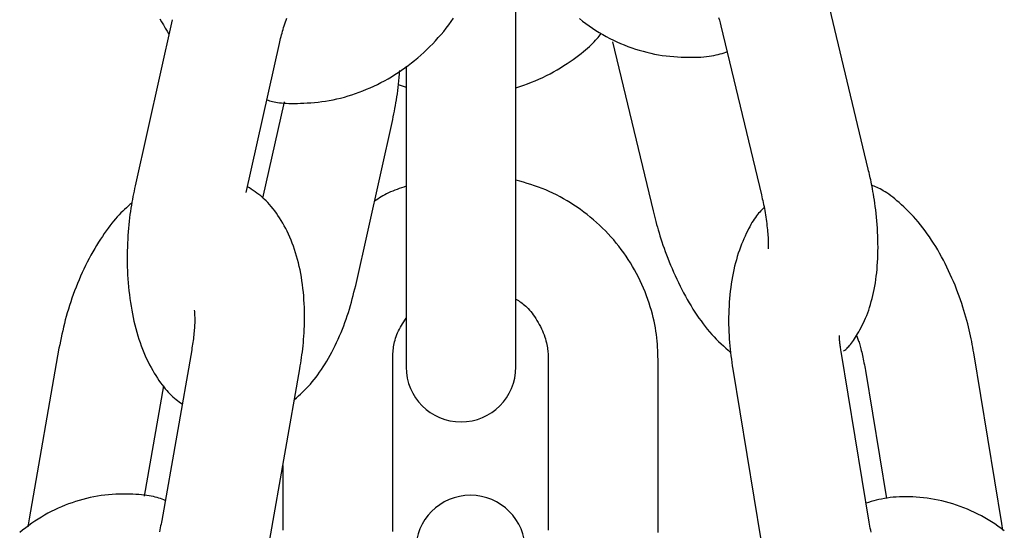
# Model space of a CAD drawing. Extents: x 1641 to 4259, y 4245 to 6244.
# Drawn here: x 2392 to 2445, y 5761 to 5789 of the extents above; entities that cross this region are included whole.
import ezdxf

# ---------------------------------------------------------------- set-up
doc = ezdxf.new("R2010")
doc.units = 0
doc.layers.add('LAYER01', color=7, linetype='Continuous')

msp = doc.modelspace()

# ---------------------------------------------------------------- linework, layer by layer
at = {"layer": 'LAYER01', "color": 7, "linetype": 'Continuous'}
for p, q in [((2437.862, 5780.415), (2435.646, 5789.645)), ((2399.832, 5788.58), (2397.808, 5779.517)), ((2429.812, 5788.245), (2432.027, 5779.015)), ((2403.873, 5779.149), (2405.687, 5787.273)), ((2423.89, 5787.371), (2426.105, 5778.141)), ((2412.611, 5786.038), (2412.611, 5784.789)), ((2412.178, 5785.036), (2412.611, 5784.895)), ((2412.611, 5784.789), (2412.612, 5775.467)), ((2418.612, 5775.468), (2418.611, 5784.79)), ((2405.946, 5784.092), (2404.773, 5778.84)), ((2409.857, 5774.074), (2411.881, 5783.136)), ((2393.648, 5770.636), (2392.011, 5761.32)), ((2400.897, 5770.557), (2399.261, 5761.241)), ((2437.913, 5761.143), (2436.378, 5770.47)), ((2411.878, 5760.698), (2411.878, 5770.02)), ((2420.378, 5770.02), (2420.378, 5760.698)), ((2426.378, 5760.698), (2426.378, 5770.02)), ((2445.163, 5761.064), (2443.628, 5770.391)), ((2405.171, 5760.203), (2406.807, 5769.519)), ((2430.458, 5769.496), (2431.993, 5760.169)), ((2437.708, 5769.417), (2438.858, 5762.426)), ((2398.32, 5762.554), (2399.379, 5768.58)), ((2405.878, 5764.229), (2405.878, 5760.698)), ((2392.011, 5761.32), (2391.947, 5760.882)), ((2445.209, 5760.702), (2445.163, 5761.064))]:
    msp.add_line(p, q, dxfattribs=at)
for points in [[(2418.611, 5784.79), (2418.61, 5793.437)], [(2399.155, 5788.636), (2399.251, 5788.464), (2399.35, 5788.294), (2399.451, 5788.126), (2399.553, 5787.959), (2399.655, 5787.792)], [(2405.002, 5784.202), (2405.077, 5784.18), (2405.153, 5784.158), (2405.232, 5784.137), (2405.314, 5784.116), (2405.4, 5784.097), (2405.491, 5784.079), (2405.589, 5784.063), (2405.695, 5784.049), (2405.809, 5784.036), (2405.932, 5784.026), (2406.063, 5784.019), (2406.203, 5784.013), (2406.351, 5784.01), (2406.507, 5784.009), (2406.671, 5784.011), (2406.843, 5784.016), (2407.023, 5784.023), (2407.209, 5784.032), (2407.402, 5784.046), (2407.599, 5784.062), (2407.8, 5784.083), (2408.004, 5784.108), (2408.21, 5784.137), (2408.416, 5784.171), (2408.623, 5784.21), (2408.829, 5784.254), (2409.035, 5784.304), (2409.24, 5784.358), (2409.444, 5784.417), (2409.648, 5784.48), (2409.851, 5784.548), (2410.053, 5784.621), (2410.254, 5784.698), (2410.454, 5784.779), (2410.652, 5784.864), (2410.849, 5784.954), (2411.045, 5785.048), (2411.239, 5785.147), (2411.432, 5785.249), (2411.623, 5785.356), (2411.812, 5785.467), (2411.999, 5785.583), (2412.184, 5785.702), (2412.367, 5785.825), (2412.548, 5785.953), (2412.727, 5786.084), (2412.903, 5786.219), (2413.077, 5786.358), (2413.249, 5786.501), (2413.418, 5786.648), (2413.584, 5786.798), (2413.747, 5786.951), (2413.908, 5787.108), (2414.065, 5787.269), (2414.22, 5787.432), (2414.372, 5787.6), (2414.52, 5787.77), (2414.665, 5787.943), (2414.807, 5788.119), (2414.945, 5788.298), (2415.08, 5788.48), (2415.21, 5788.664)], [(2405.687, 5787.273), (2405.71, 5787.368), (2405.734, 5787.465), (2405.757, 5787.561), (2405.782, 5787.658), (2405.807, 5787.755), (2405.833, 5787.853), (2405.861, 5787.951), (2405.89, 5788.051), (2405.92, 5788.152), (2405.952, 5788.253), (2405.986, 5788.355), (2406.021, 5788.457), (2406.058, 5788.559), (2406.096, 5788.661)], [(2422.081, 5788.638), (2422.255, 5788.501), (2422.432, 5788.369), (2422.612, 5788.24), (2422.794, 5788.116), (2422.978, 5787.996), (2423.165, 5787.881), (2423.354, 5787.77), (2423.545, 5787.663), (2423.739, 5787.561), (2423.934, 5787.464), (2424.132, 5787.371), (2424.331, 5787.283), (2424.531, 5787.199), (2424.734, 5787.121), (2424.938, 5787.046), (2425.143, 5786.977), (2425.349, 5786.913), (2425.557, 5786.853), (2425.766, 5786.799), (2425.975, 5786.749), (2426.185, 5786.705), (2426.396, 5786.666), (2426.607, 5786.633), (2426.818, 5786.605), (2427.028, 5786.581), (2427.235, 5786.562), (2427.439, 5786.548), (2427.64, 5786.537), (2427.835, 5786.53), (2428.026, 5786.526), (2428.209, 5786.526), (2428.386, 5786.529), (2428.556, 5786.534), (2428.72, 5786.543), (2428.876, 5786.555), (2429.025, 5786.569), (2429.167, 5786.587), (2429.302, 5786.607), (2429.429, 5786.63), (2429.55, 5786.655), (2429.665, 5786.683), (2429.775, 5786.712), (2429.882, 5786.742), (2429.985, 5786.774), (2430.087, 5786.806), (2430.188, 5786.839)], [(2429.687, 5788.709), (2429.729, 5788.555), (2429.77, 5788.4), (2429.812, 5788.245)], [(2418.611, 5784.858), (2418.823, 5784.933), (2419.035, 5785.009), (2419.247, 5785.087), (2419.457, 5785.167), (2419.665, 5785.25), (2419.872, 5785.337), (2420.077, 5785.428), (2420.279, 5785.524), (2420.478, 5785.626), (2420.673, 5785.733), (2420.864, 5785.843), (2421.051, 5785.957), (2421.232, 5786.071), (2421.406, 5786.187), (2421.574, 5786.301), (2421.735, 5786.414), (2421.888, 5786.524), (2422.033, 5786.632), (2422.17, 5786.736), (2422.298, 5786.837), (2422.418, 5786.936), (2422.53, 5787.031), (2422.634, 5787.122), (2422.728, 5787.211), (2422.815, 5787.296), (2422.894, 5787.378), (2422.966, 5787.457), (2423.033, 5787.534), (2423.096, 5787.61), (2423.155, 5787.684), (2423.212, 5787.757), (2423.269, 5787.83)], [(2411.881, 5783.136), (2411.911, 5783.284), (2411.942, 5783.432), (2411.972, 5783.581), (2412.002, 5783.732), (2412.031, 5783.886), (2412.058, 5784.042), (2412.085, 5784.202), (2412.11, 5784.367), (2412.133, 5784.536), (2412.155, 5784.709), (2412.176, 5784.885), (2412.196, 5785.065), (2412.215, 5785.247), (2412.234, 5785.431), (2412.252, 5785.616), (2412.269, 5785.802)], [(2436.505, 5770.475), (2436.546, 5770.507), (2436.586, 5770.539), (2436.627, 5770.572), (2436.668, 5770.608), (2436.71, 5770.648), (2436.754, 5770.691), (2436.799, 5770.738), (2436.845, 5770.791), (2436.893, 5770.85), (2436.943, 5770.915), (2436.994, 5770.986), (2437.047, 5771.064), (2437.102, 5771.147), (2437.159, 5771.236), (2437.218, 5771.332), (2437.278, 5771.433), (2437.34, 5771.54), (2437.403, 5771.652), (2437.467, 5771.77), (2437.531, 5771.893), (2437.594, 5772.021), (2437.656, 5772.154), (2437.717, 5772.29), (2437.775, 5772.43), (2437.831, 5772.574), (2437.885, 5772.722), (2437.935, 5772.873), (2437.983, 5773.028), (2438.029, 5773.187), (2438.072, 5773.348), (2438.112, 5773.514), (2438.15, 5773.682), (2438.185, 5773.854), (2438.218, 5774.029), (2438.248, 5774.208), (2438.275, 5774.389), (2438.3, 5774.574), (2438.322, 5774.762), (2438.341, 5774.952), (2438.357, 5775.146), (2438.37, 5775.342), (2438.38, 5775.54), (2438.388, 5775.741), (2438.392, 5775.944), (2438.394, 5776.149), (2438.393, 5776.355), (2438.388, 5776.562), (2438.382, 5776.77), (2438.372, 5776.979), (2438.36, 5777.188), (2438.345, 5777.395), (2438.329, 5777.6), (2438.31, 5777.801), (2438.29, 5777.999), (2438.268, 5778.191), (2438.245, 5778.377), (2438.221, 5778.556), (2438.196, 5778.727), (2438.17, 5778.891), (2438.145, 5779.048), (2438.119, 5779.197), (2438.093, 5779.339), (2438.067, 5779.473), (2438.042, 5779.599), (2438.018, 5779.718), (2437.994, 5779.83), (2437.971, 5779.936), (2437.949, 5780.038), (2437.927, 5780.136), (2437.905, 5780.23), (2437.883, 5780.323), (2437.862, 5780.415)], [(2426.378, 5770.02), (2426.372, 5770.186), (2426.366, 5770.353), (2426.359, 5770.521), (2426.35, 5770.69), (2426.339, 5770.86), (2426.325, 5771.032), (2426.308, 5771.207), (2426.287, 5771.384), (2426.262, 5771.565), (2426.232, 5771.748), (2426.198, 5771.935), (2426.159, 5772.124), (2426.116, 5772.315), (2426.067, 5772.509), (2426.014, 5772.705), (2425.955, 5772.904), (2425.892, 5773.104), (2425.823, 5773.306), (2425.749, 5773.509), (2425.67, 5773.712), (2425.587, 5773.915), (2425.499, 5774.118), (2425.405, 5774.319), (2425.308, 5774.519), (2425.206, 5774.716), (2425.099, 5774.912), (2424.988, 5775.105), (2424.873, 5775.295), (2424.753, 5775.483), (2424.63, 5775.669), (2424.502, 5775.852), (2424.37, 5776.032), (2424.235, 5776.209), (2424.095, 5776.383), (2423.952, 5776.554), (2423.805, 5776.722), (2423.654, 5776.886), (2423.499, 5777.048), (2423.341, 5777.205), (2423.18, 5777.36), (2423.015, 5777.51), (2422.846, 5777.657), (2422.675, 5777.8), (2422.501, 5777.94), (2422.324, 5778.075), (2422.144, 5778.207), (2421.963, 5778.335), (2421.779, 5778.459), (2421.592, 5778.578), (2421.404, 5778.694), (2421.214, 5778.805), (2421.023, 5778.911), (2420.829, 5779.013), (2420.634, 5779.109), (2420.437, 5779.2), (2420.239, 5779.286), (2420.039, 5779.365), (2419.837, 5779.44), (2419.635, 5779.51), (2419.431, 5779.577), (2419.227, 5779.64), (2419.022, 5779.702), (2418.817, 5779.762), (2418.611, 5779.821)], [(2397.808, 5779.517), (2397.777, 5779.37), (2397.747, 5779.221), (2397.717, 5779.071), (2397.687, 5778.92), (2397.658, 5778.766), (2397.63, 5778.609), (2397.602, 5778.448), (2397.576, 5778.283), (2397.55, 5778.113), (2397.526, 5777.939), (2397.503, 5777.759), (2397.482, 5777.575), (2397.462, 5777.387), (2397.443, 5777.194), (2397.427, 5776.996), (2397.413, 5776.794), (2397.4, 5776.588), (2397.39, 5776.379), (2397.382, 5776.166), (2397.376, 5775.951), (2397.373, 5775.734), (2397.372, 5775.515), (2397.374, 5775.296), (2397.379, 5775.078), (2397.386, 5774.859), (2397.396, 5774.641), (2397.41, 5774.424), (2397.425, 5774.208), (2397.444, 5773.993), (2397.466, 5773.778), (2397.491, 5773.565), (2397.518, 5773.353), (2397.549, 5773.142), (2397.582, 5772.932), (2397.619, 5772.723), (2397.658, 5772.517), (2397.7, 5772.312), (2397.745, 5772.109), (2397.794, 5771.909), (2397.845, 5771.711), (2397.899, 5771.515), (2397.956, 5771.323), (2398.016, 5771.133), (2398.079, 5770.946), (2398.144, 5770.763), (2398.213, 5770.582), (2398.285, 5770.406), (2398.359, 5770.233), (2398.437, 5770.064), (2398.516, 5769.899), (2398.598, 5769.739), (2398.682, 5769.583), (2398.767, 5769.432), (2398.853, 5769.286), (2398.939, 5769.145), (2399.025, 5769.01), (2399.111, 5768.881), (2399.197, 5768.758), (2399.282, 5768.641), (2399.367, 5768.53), (2399.452, 5768.424), (2399.537, 5768.325), (2399.621, 5768.232), (2399.705, 5768.144), (2399.79, 5768.063), (2399.874, 5767.987), (2399.958, 5767.916), (2400.042, 5767.848), (2400.126, 5767.783), (2400.21, 5767.721), (2400.294, 5767.66), (2400.378, 5767.6)], [(2406.807, 5769.519), (2406.831, 5769.67), (2406.855, 5769.822), (2406.878, 5769.976), (2406.901, 5770.13), (2406.923, 5770.287), (2406.944, 5770.447), (2406.964, 5770.61), (2406.983, 5770.776), (2407, 5770.947), (2407.015, 5771.122), (2407.029, 5771.301), (2407.04, 5771.484), (2407.049, 5771.671), (2407.057, 5771.862), (2407.061, 5772.056), (2407.063, 5772.255), (2407.063, 5772.456), (2407.059, 5772.661), (2407.053, 5772.868), (2407.044, 5773.076), (2407.031, 5773.285), (2407.016, 5773.494), (2406.998, 5773.702), (2406.976, 5773.909), (2406.95, 5774.114), (2406.922, 5774.317), (2406.89, 5774.518), (2406.855, 5774.717), (2406.816, 5774.913), (2406.775, 5775.106), (2406.73, 5775.297), (2406.682, 5775.485), (2406.631, 5775.669), (2406.576, 5775.851), (2406.519, 5776.03), (2406.458, 5776.205), (2406.395, 5776.377), (2406.328, 5776.545), (2406.259, 5776.71), (2406.187, 5776.871), (2406.111, 5777.028), (2406.033, 5777.182), (2405.953, 5777.331), (2405.871, 5777.476), (2405.786, 5777.617), (2405.7, 5777.754), (2405.612, 5777.887), (2405.523, 5778.015), (2405.433, 5778.139), (2405.341, 5778.259), (2405.248, 5778.374), (2405.155, 5778.484), (2405.06, 5778.589), (2404.963, 5778.69), (2404.866, 5778.785), (2404.767, 5778.875), (2404.667, 5778.959), (2404.565, 5779.039), (2404.463, 5779.115), (2404.36, 5779.188), (2404.256, 5779.258), (2404.152, 5779.326), (2404.047, 5779.393), (2403.943, 5779.459)], [(2412.611, 5779.484), (2412.486, 5779.442), (2412.361, 5779.399), (2412.237, 5779.356), (2412.115, 5779.312), (2411.995, 5779.267), (2411.878, 5779.221), (2411.764, 5779.173), (2411.653, 5779.123), (2411.547, 5779.07), (2411.445, 5779.016), (2411.346, 5778.96), (2411.25, 5778.903), (2411.156, 5778.845), (2411.064, 5778.786), (2410.973, 5778.726), (2410.882, 5778.666)], [(2443.628, 5770.391), (2443.601, 5770.542), (2443.573, 5770.693), (2443.545, 5770.846), (2443.515, 5770.999), (2443.484, 5771.155), (2443.451, 5771.313), (2443.416, 5771.474), (2443.379, 5771.638), (2443.338, 5771.807), (2443.295, 5771.979), (2443.249, 5772.154), (2443.199, 5772.334), (2443.146, 5772.516), (2443.09, 5772.702), (2443.03, 5772.891), (2442.967, 5773.083), (2442.901, 5773.278), (2442.831, 5773.475), (2442.757, 5773.674), (2442.681, 5773.874), (2442.601, 5774.075), (2442.518, 5774.275), (2442.433, 5774.475), (2442.344, 5774.673), (2442.253, 5774.87), (2442.16, 5775.065), (2442.064, 5775.258), (2441.965, 5775.448), (2441.864, 5775.637), (2441.76, 5775.824), (2441.654, 5776.008), (2441.545, 5776.19), (2441.433, 5776.37), (2441.319, 5776.547), (2441.202, 5776.721), (2441.083, 5776.892), (2440.962, 5777.059), (2440.839, 5777.223), (2440.713, 5777.383), (2440.586, 5777.538), (2440.456, 5777.688), (2440.325, 5777.833), (2440.194, 5777.973), (2440.063, 5778.108), (2439.932, 5778.237), (2439.803, 5778.361), (2439.675, 5778.478), (2439.551, 5778.589), (2439.429, 5778.693), (2439.312, 5778.791), (2439.197, 5778.883), (2439.087, 5778.968), (2438.98, 5779.046), (2438.878, 5779.118), (2438.779, 5779.183), (2438.684, 5779.241), (2438.594, 5779.293), (2438.507, 5779.339), (2438.424, 5779.381), (2438.343, 5779.417), (2438.264, 5779.451), (2438.187, 5779.482), (2438.111, 5779.512), (2438.036, 5779.54)], [(2397.624, 5778.568), (2397.526, 5778.482), (2397.427, 5778.396), (2397.329, 5778.308), (2397.23, 5778.218), (2397.131, 5778.125), (2397.032, 5778.028), (2396.932, 5777.926), (2396.832, 5777.819), (2396.732, 5777.706), (2396.631, 5777.587), (2396.53, 5777.461), (2396.428, 5777.33), (2396.326, 5777.193), (2396.223, 5777.051), (2396.12, 5776.902), (2396.016, 5776.748), (2395.911, 5776.589), (2395.807, 5776.424), (2395.702, 5776.255), (2395.599, 5776.081), (2395.496, 5775.903), (2395.394, 5775.721), (2395.294, 5775.536), (2395.196, 5775.348), (2395.1, 5775.157), (2395.007, 5774.963), (2394.916, 5774.768), (2394.828, 5774.571), (2394.743, 5774.372), (2394.66, 5774.173), (2394.58, 5773.972), (2394.502, 5773.772), (2394.428, 5773.572), (2394.356, 5773.372), (2394.288, 5773.172), (2394.222, 5772.973), (2394.16, 5772.774), (2394.1, 5772.576), (2394.044, 5772.379), (2393.991, 5772.182), (2393.941, 5771.987), (2393.894, 5771.792), (2393.849, 5771.598), (2393.806, 5771.405), (2393.765, 5771.212), (2393.725, 5771.02), (2393.686, 5770.828), (2393.648, 5770.636)], [(2432.027, 5779.015), (2432.051, 5778.91), (2432.074, 5778.805), (2432.098, 5778.7), (2432.121, 5778.593), (2432.143, 5778.486), (2432.166, 5778.376), (2432.187, 5778.265), (2432.208, 5778.152), (2432.228, 5778.037), (2432.247, 5777.919), (2432.265, 5777.801), (2432.282, 5777.683), (2432.298, 5777.564), (2432.313, 5777.447), (2432.327, 5777.331), (2432.34, 5777.218), (2432.351, 5777.108), (2432.362, 5777.001), (2432.371, 5776.899), (2432.379, 5776.801), (2432.385, 5776.708), (2432.391, 5776.622), (2432.395, 5776.541), (2432.398, 5776.468), (2432.4, 5776.402), (2432.401, 5776.343), (2432.4, 5776.289), (2432.399, 5776.24), (2432.398, 5776.195), (2432.396, 5776.153), (2432.393, 5776.112), (2432.391, 5776.073)], [(2426.105, 5778.141), (2426.142, 5777.996), (2426.18, 5777.85), (2426.218, 5777.703), (2426.257, 5777.555), (2426.298, 5777.405), (2426.34, 5777.252), (2426.384, 5777.097), (2426.431, 5776.939), (2426.48, 5776.777), (2426.533, 5776.612), (2426.588, 5776.443), (2426.646, 5776.271), (2426.707, 5776.096), (2426.772, 5775.918), (2426.839, 5775.737), (2426.91, 5775.553), (2426.984, 5775.366), (2427.061, 5775.178), (2427.141, 5774.988), (2427.224, 5774.798), (2427.309, 5774.606), (2427.397, 5774.416), (2427.488, 5774.226), (2427.581, 5774.037), (2427.676, 5773.851), (2427.773, 5773.666), (2427.872, 5773.484), (2427.973, 5773.305), (2428.076, 5773.127), (2428.18, 5772.953), (2428.286, 5772.781), (2428.393, 5772.613), (2428.502, 5772.447), (2428.612, 5772.285), (2428.724, 5772.127), (2428.837, 5771.972), (2428.952, 5771.821), (2429.069, 5771.674), (2429.189, 5771.532), (2429.31, 5771.394), (2429.434, 5771.26), (2429.56, 5771.131), (2429.688, 5771.006), (2429.817, 5770.883), (2429.947, 5770.763), (2430.078, 5770.644), (2430.21, 5770.527), (2430.342, 5770.41)], [(2432.173, 5778.326), (2432.113, 5778.266), (2432.053, 5778.205), (2431.993, 5778.143), (2431.933, 5778.078), (2431.873, 5778.01), (2431.813, 5777.938), (2431.753, 5777.862), (2431.692, 5777.78), (2431.631, 5777.692), (2431.569, 5777.597), (2431.508, 5777.497), (2431.446, 5777.39), (2431.383, 5777.277), (2431.321, 5777.158), (2431.258, 5777.032), (2431.194, 5776.9), (2431.13, 5776.763), (2431.066, 5776.619), (2431.003, 5776.47), (2430.941, 5776.315), (2430.879, 5776.156), (2430.82, 5775.992), (2430.762, 5775.824), (2430.707, 5775.652), (2430.656, 5775.476), (2430.607, 5775.297), (2430.561, 5775.115), (2430.518, 5774.93), (2430.478, 5774.742), (2430.441, 5774.551), (2430.407, 5774.357), (2430.376, 5774.16), (2430.348, 5773.961), (2430.323, 5773.76), (2430.301, 5773.558), (2430.282, 5773.354), (2430.267, 5773.149), (2430.254, 5772.945), (2430.244, 5772.74), (2430.237, 5772.536), (2430.232, 5772.334), (2430.231, 5772.132), (2430.232, 5771.932), (2430.237, 5771.734), (2430.244, 5771.537), (2430.253, 5771.342), (2430.265, 5771.15), (2430.28, 5770.959), (2430.297, 5770.771), (2430.316, 5770.585), (2430.337, 5770.401), (2430.359, 5770.218), (2430.383, 5770.036), (2430.407, 5769.856), (2430.433, 5769.676), (2430.458, 5769.496)], [(2412.612, 5775.467), (2412.612, 5769.615)], [(2418.612, 5769.616), (2418.612, 5775.468)], [(2406.512, 5767.841), (2406.623, 5767.939), (2406.733, 5768.038), (2406.843, 5768.138), (2406.953, 5768.24), (2407.062, 5768.345), (2407.169, 5768.452), (2407.276, 5768.564), (2407.382, 5768.68), (2407.486, 5768.8), (2407.589, 5768.926), (2407.69, 5769.057), (2407.79, 5769.192), (2407.889, 5769.332), (2407.988, 5769.477), (2408.085, 5769.626), (2408.181, 5769.779), (2408.276, 5769.937), (2408.37, 5770.099), (2408.463, 5770.265), (2408.554, 5770.434), (2408.643, 5770.606), (2408.731, 5770.78), (2408.816, 5770.956), (2408.898, 5771.135), (2408.978, 5771.314), (2409.055, 5771.495), (2409.13, 5771.677), (2409.201, 5771.86), (2409.27, 5772.044), (2409.335, 5772.228), (2409.398, 5772.412), (2409.457, 5772.597), (2409.514, 5772.781), (2409.568, 5772.966), (2409.62, 5773.151), (2409.669, 5773.335), (2409.718, 5773.52), (2409.765, 5773.705), (2409.811, 5773.889), (2409.857, 5774.074)], [(2418.612, 5773.318), (2418.678, 5773.278), (2418.745, 5773.238), (2418.812, 5773.196), (2418.878, 5773.152), (2418.945, 5773.105), (2419.013, 5773.054), (2419.08, 5772.999), (2419.148, 5772.939), (2419.217, 5772.873), (2419.285, 5772.802), (2419.354, 5772.725), (2419.423, 5772.642), (2419.492, 5772.555), (2419.56, 5772.462), (2419.628, 5772.365), (2419.695, 5772.263), (2419.761, 5772.157), (2419.825, 5772.047), (2419.888, 5771.934), (2419.948, 5771.82), (2420.005, 5771.705), (2420.059, 5771.59), (2420.108, 5771.475), (2420.152, 5771.363), (2420.191, 5771.253), (2420.224, 5771.146), (2420.254, 5771.043), (2420.278, 5770.943), (2420.299, 5770.846), (2420.317, 5770.754), (2420.331, 5770.665), (2420.343, 5770.581), (2420.353, 5770.501), (2420.36, 5770.425), (2420.366, 5770.352), (2420.37, 5770.282), (2420.373, 5770.215), (2420.375, 5770.149), (2420.377, 5770.084), (2420.378, 5770.02)], [(2401.04, 5772.716), (2401.045, 5772.642), (2401.05, 5772.568), (2401.054, 5772.493), (2401.058, 5772.417), (2401.061, 5772.34), (2401.063, 5772.262), (2401.064, 5772.181), (2401.064, 5772.098), (2401.062, 5772.012), (2401.059, 5771.925), (2401.054, 5771.834), (2401.049, 5771.742), (2401.041, 5771.649), (2401.033, 5771.553), (2401.023, 5771.457), (2401.012, 5771.359), (2401, 5771.261), (2400.988, 5771.162), (2400.974, 5771.062), (2400.959, 5770.961), (2400.944, 5770.861), (2400.929, 5770.76), (2400.913, 5770.658), (2400.898, 5770.557)], [(2411.878, 5770.02), (2411.881, 5770.103), (2411.884, 5770.187), (2411.888, 5770.271), (2411.893, 5770.356), (2411.9, 5770.442), (2411.908, 5770.529), (2411.918, 5770.618), (2411.93, 5770.709), (2411.944, 5770.801), (2411.962, 5770.896), (2411.983, 5770.991), (2412.007, 5771.089), (2412.035, 5771.187), (2412.067, 5771.286), (2412.104, 5771.385), (2412.146, 5771.484), (2412.193, 5771.584), (2412.244, 5771.683), (2412.3, 5771.783), (2412.358, 5771.882), (2412.419, 5771.981), (2412.483, 5772.08), (2412.547, 5772.179), (2412.612, 5772.278)], [(2436.378, 5770.47), (2436.368, 5770.533), (2436.358, 5770.596), (2436.348, 5770.658), (2436.338, 5770.719), (2436.33, 5770.779), (2436.321, 5770.838), (2436.314, 5770.895), (2436.307, 5770.95), (2436.301, 5771.003), (2436.297, 5771.054), (2436.293, 5771.104), (2436.29, 5771.152), (2436.287, 5771.199), (2436.285, 5771.245), (2436.283, 5771.29), (2436.281, 5771.335)], [(2437.217, 5771.34), (2437.237, 5771.291), (2437.257, 5771.241), (2437.277, 5771.19), (2437.297, 5771.138), (2437.317, 5771.083), (2437.337, 5771.026), (2437.357, 5770.965), (2437.378, 5770.901), (2437.399, 5770.832), (2437.419, 5770.76), (2437.44, 5770.683), (2437.461, 5770.603), (2437.482, 5770.518), (2437.503, 5770.431), (2437.524, 5770.34), (2437.545, 5770.246), (2437.566, 5770.149), (2437.586, 5770.049), (2437.607, 5769.947), (2437.627, 5769.843), (2437.647, 5769.738), (2437.667, 5769.632), (2437.688, 5769.525), (2437.708, 5769.417)], [(2399.453, 5762.333), (2399.368, 5762.365), (2399.282, 5762.396), (2399.194, 5762.427), (2399.103, 5762.456), (2399.008, 5762.485), (2398.908, 5762.512), (2398.802, 5762.538), (2398.689, 5762.562), (2398.568, 5762.584), (2398.439, 5762.604), (2398.303, 5762.621), (2398.159, 5762.636), (2398.007, 5762.649), (2397.848, 5762.659), (2397.682, 5762.667), (2397.508, 5762.672), (2397.328, 5762.675), (2397.142, 5762.674), (2396.95, 5762.671), (2396.755, 5762.663), (2396.556, 5762.652), (2396.355, 5762.636), (2396.153, 5762.616), (2395.951, 5762.591), (2395.749, 5762.56), (2395.547, 5762.524), (2395.347, 5762.483), (2395.148, 5762.437), (2394.949, 5762.387), (2394.752, 5762.331), (2394.556, 5762.27), (2394.361, 5762.205), (2394.168, 5762.136), (2393.976, 5762.062), (2393.787, 5761.983), (2393.598, 5761.9), (2393.412, 5761.813), (2393.227, 5761.721), (2393.045, 5761.625), (2392.864, 5761.524), (2392.686, 5761.42), (2392.509, 5761.31), (2392.335, 5761.197), (2392.163, 5761.08), (2391.994, 5760.958), (2391.827, 5760.833), (2391.662, 5760.703), (2391.5, 5760.57)], [(2445.294, 5760.67), (2445.122, 5760.8), (2444.948, 5760.925), (2444.771, 5761.046), (2444.591, 5761.163), (2444.41, 5761.275), (2444.226, 5761.383), (2444.04, 5761.486), (2443.852, 5761.584), (2443.662, 5761.678), (2443.47, 5761.766), (2443.277, 5761.851), (2443.082, 5761.93), (2442.885, 5762.004), (2442.688, 5762.074), (2442.489, 5762.138), (2442.289, 5762.198), (2442.088, 5762.252), (2441.886, 5762.301), (2441.683, 5762.345), (2441.48, 5762.384), (2441.278, 5762.417), (2441.076, 5762.446), (2440.876, 5762.471), (2440.678, 5762.491), (2440.483, 5762.506), (2440.291, 5762.518), (2440.102, 5762.525), (2439.917, 5762.528), (2439.736, 5762.527), (2439.559, 5762.522), (2439.387, 5762.513), (2439.218, 5762.5), (2439.055, 5762.483), (2438.895, 5762.461), (2438.741, 5762.436), (2438.59, 5762.406), (2438.444, 5762.374), (2438.3, 5762.339), (2438.158, 5762.301), (2438.019, 5762.262), (2437.88, 5762.223), (2437.742, 5762.182)], [(2399.261, 5761.241), (2399.241, 5761.139), (2399.222, 5761.037), (2399.201, 5760.934), (2399.18, 5760.831), (2399.158, 5760.725), (2399.134, 5760.619)], [(2438.018, 5760.597), (2437.996, 5760.708), (2437.974, 5760.817), (2437.954, 5760.926), (2437.933, 5761.035), (2437.914, 5761.143)], [(2411.879, 5760.633), (2411.878, 5760.698)], [(2426.376, 5760.585), (2426.378, 5760.698)]]:
    msp.add_lwpolyline(points, dxfattribs=at)
for centre, start, end in [((2415.612, 5769.615), 180.0066, 0.0066), ((2416.128, 5759.607), 0, 180)]:
    msp.add_arc(centre, 3, start, end, dxfattribs=at)

doc.saveas('drawing.dxf')
